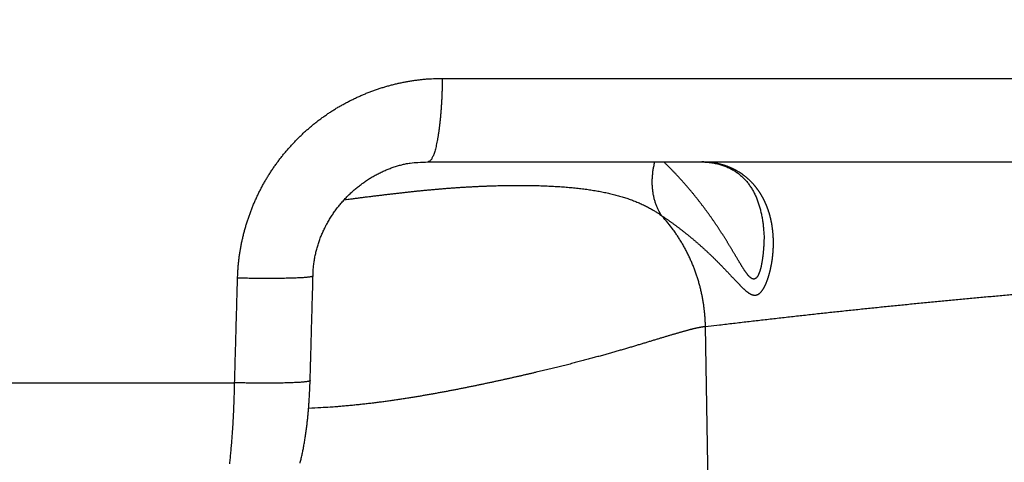
# Model space of a CAD drawing. Units: millimetres. Extents: x 2258 to 2852, y -501 to -81.
# Drawn here: x 2507 to 2513, y -382 to -379 of the extents above; entities that cross this region are included whole.
import ezdxf

# ---------------------------------------------------------------- set-up
doc = ezdxf.new("R2010")
doc.units = ezdxf.units.MM
doc.header["$LTSCALE"] = 46.255
doc.header["$PDMODE"] = 3
doc.header["$PDSIZE"] = 0.3125
doc.layers.get('0').update_dxf_attribs({"linetype": 'CONTINUOUS'})
doc.layers.get('Defpoints').update_dxf_attribs({"linetype": 'CONTINUOUS'})
doc.layers.add('3', color=7, linetype='CONTINUOUS')
doc.styles.get("Standard").update_dxf_attribs({"font": 'txt', "width": 0.8})
doc.dimstyles.new('DSTYLE2', dxfattribs={"dimtxt": 5, "dimasz": 6, "dimexe": 1, "dimexo": 1, "dimgap": 1, "dimtad": 1, "dimdec": 3, "dimrnd": 0.1, "dimzin": 11, "dimdsep": 46, "dimtxsty": 'Standard', "dimcen": 0.09, "dimadec": 0, "dimazin": 0, "dimtp": 1, "dimtm": 1, "dimtfac": 1, "dimtdec": 3, "dimtofl": 0, "dimtmove": 2, "dimatfit": 3, "dimfxl": 1, "dimtolj": 1, "dimtzin": 0, "dimarcsym": 0})

# ---------------------------------------------------------------- blocks, each defined once
blk = doc.blocks.new('_AH13')
at = {"color": 0, "linetype": 'Continuous'}
blk.add_solid([(0, 0), (1, -0.166667), (1, 0.166667), (0, 0)], dxfattribs=at)
blk = doc.blocks.new('*D3')
at = {"layer": '3', "color": 0, "linetype": 'Continuous', "lineweight": -2, "transparency": 16777216}
for p, q in [((2500.7552, -330.6911), (2605.0808, -330.6911)), ((2604.0808, -336.6911), (2604.0808, -379.6911)), ((2555.4525, -385.6911), (2605.0808, -385.6911))]:
    blk.add_line(p, q, dxfattribs=at)
at = {"layer": 'Defpoints', "color": 0, "linetype": 'Continuous', "transparency": 16777216}
for p in [(2499.7552, -330.6911), (2554.4525, -385.6911), (2604.0808, -385.6911)]:
    blk.add_point(p, dxfattribs=at)
at = {"layer": '3', "color": 0, "linetype": 'Continuous', "lineweight": -2, "transparency": 16777216, "xscale": 6, "yscale": 6, "zscale": 6}
for p, rotation in [((2604.0808, -330.6911), 90), ((2604.0808, -385.6911), 270)]:
    blk.add_blockref('_AH13', p, dxfattribs=dict(at, rotation=rotation))
at = {"layer": '3', "color": 0, "linetype": 'Continuous', "transparency": 16777216, "insert": (2596.5796, -358.1911), "char_height": 5, "attachment_point": 5, "rotation": 90}
blk.add_mtext('\\A1;55', dxfattribs=at)

msp = doc.modelspace()

# ---------------------------------------------------------------- linework, layer by layer
at = {"layer": '3', "color": 5, "linetype": 'Continuous'}
for p, q in [((2509.6852, -379.7172), (2513.8556, -379.7172)), ((2509.6036, -380.191), (2513.7397, -380.191)), ((2511.2462, -385.1998), (2511.1765, -381.1244))]:
    msp.add_line(p, q, dxfattribs=at)
for points in [[(2505.418, -382.223, 0), (2506.0793, -382.223, 0), (2507.0959, -382.223, 0), (2508.426, -382.223, -1)], [(2505.4779, -381.4433, 0), (2506.1442, -381.4433, 0), (2507.1686, -381.4433, 0), (2508.5089, -381.4433, 0)], [(2503.7695, -381.4433, 0), (2504.3825, -381.4433, 0), (2504.9579, -381.4433)], [(2546.3903, -382.223, 0), (2546.8024, -382.223, 0), (2547.4239, -382.223, 0), (2548.2299, -382.223)], [(2514.9756, -381.4433), (2515.547, -381.4433, 0), (2516.1169, -381.4433, 0), (2516.6852, -381.4433, 0), (2517.252, -381.4433, 0), (2517.8171, -381.4433, 0), (2518.3806, -381.4433, 0), (2518.9423, -381.4433, 0), (2519.5022, -381.4433)], [(2545.246, -381.4433, 0), (2545.6376, -381.4433, 0), (2546.0331, -381.4433, 0), (2546.402, -381.4433, 1)], [(2546.7333, -381.4433, 0), (2547.1486, -381.4433, 0), (2547.775, -381.4433, 0), (2548.5873, -381.4433, 0)], [(2451.6336, -382.223, 0), (2451.9912, -382.223, 0), (2452.3534, -382.223, 0), (2452.7202, -382.223, 0), (2453.0917, -382.223, 0), (2453.4675, -382.223, 0), (2453.8479, -382.223)], [(2451.2788, -381.4433, 0), (2451.6392, -381.4433, 0), (2452.0042, -381.4433, 0), (2452.3738, -381.4433, 0), (2452.7481, -381.4433, 0), (2453.1269, -381.4433, 0), (2453.5102, -381.4433, 0), (2453.8979, -381.4433, 0), (2454.2901, -381.4433, 0), (2454.6867, -381.4433, 0), (2455.0877, -381.4433)], [(2508.5254, -380.8499), (2508.5263, -380.8275, -0.004854), (2508.5276, -380.8051, -0.004864), (2508.5293, -380.7828, -0.004854), (2508.5314, -380.7605, -0.004828), (2508.534, -380.7383, -0.00481), (2508.537, -380.7161, -0.004796), (2508.5405, -380.694, -0.004785), (2508.5443, -380.6719, -0.004773), (2508.5486, -380.6499, -0.004765), (2508.5533, -380.628, -0.004757), (2508.5585, -380.6061, -0.004753), (2508.564, -380.5844, -0.004749), (2508.57, -380.5628, -0.004748), (2508.5763, -380.5413, -0.004749), (2508.5831, -380.5199, -0.004752), (2508.5903, -380.4987, -0.004757), (2508.5979, -380.4776, -0.004763), (2508.6059, -380.4566, -0.004773), (2508.6143, -380.4358, -0.004782), (2508.6231, -380.4152, -0.004794), (2508.6323, -380.3947, -0.004809), (2508.6419, -380.3744, -0.004831), (2508.6519, -380.3543, -0.004837), (2508.6623, -380.3344, -0.004828), (2508.673, -380.3147, -0.004814), (2508.6842, -380.2952, -0.004793), (2508.6957, -380.276, -0.004779), (2508.7076, -380.2569, -0.004768), (2508.7198, -380.2381, -0.004759), (2508.7324, -380.2195, -0.00475), (2508.7454, -380.2012, -0.004745), (2508.7587, -380.1831, -0.004741), (2508.7724, -380.1653, -0.004739), (2508.7863, -380.1477, -0.004739), (2508.8007, -380.1304, -0.004741), (2508.8153, -380.1134, -0.004746), (2508.8303, -380.0966, -0.004752), (2508.8456, -380.0802, -0.004762), (2508.8612, -380.064, -0.00477), (2508.877, -380.0482, -0.004778), (2508.8932, -380.0327, -0.004798), (2508.9097, -380.0174, -0.004836), (2508.9265, -380.0025, -0.004879), (2508.9436, -379.988, -0.004937), (2508.961, -379.9738, -0.004943), (2508.9786, -379.9599, -0.004895), (2508.9965, -379.9464, -0.004865), (2509.0146, -379.9333, -0.004845), (2509.0331, -379.9205, -0.004826), (2509.0517, -379.908, -0.004803), (2509.0706, -379.8959, -0.004785), (2509.0897, -379.8842, -0.004768), (2509.109, -379.8729, -0.004754), (2509.1286, -379.8619, -0.00474), (2509.1483, -379.8513, -0.004729), (2509.1683, -379.8411, -0.004719), (2509.1884, -379.8313, -0.004712), (2509.2087, -379.8218, -0.004706), (2509.2292, -379.8127, -0.004702), (2509.2498, -379.8041, -0.004701), (2509.2707, -379.7958, -0.004701), (2509.2916, -379.7879, -0.0047), (2509.3127, -379.7804, -0.004708), (2509.3339, -379.7733, -0.004722), (2509.3553, -379.7666, -0.004718), (2509.3767, -379.7604, -0.004699), (2509.3983, -379.7545, -0.004752), (2509.42, -379.7491, -0.004865), (2509.4418, -379.744, -0.00474), (2509.4636, -379.7394, -0.004437), (2509.4854, -379.7353, -0.004922), (2509.5076, -379.7315, -0.005911), (2509.5304, -379.7282, -0.004493), (2509.5518, -379.7253, -0.001505), (2509.5712, -379.7229, -0.006408), (2509.5962, -379.7208, -0.011163), (2509.6347, -379.7189, -0.005471), (2509.6852, -379.7172, -0.002891)], [(2509.6852, -379.7172), (2509.6849, -379.7403, -0.002037), (2509.6845, -379.7637, -0.001959), (2509.6838, -379.7873, -0.001958), (2509.683, -379.811, -0.002072), (2509.6819, -379.8348, -0.002161), (2509.6806, -379.8586, -0.002248), (2509.6791, -379.8822, -0.002347), (2509.6774, -379.9056, -0.002478), (2509.6755, -379.9286, -0.002621), (2509.6734, -379.9512, -0.002792), (2509.6711, -379.9732, -0.002987), (2509.6686, -379.9946, -0.003218), (2509.6658, -380.0152, -0.003496), (2509.6629, -380.0349, -0.003822), (2509.6599, -380.0537, -0.004212), (2509.6566, -380.0715, -0.004649), (2509.6533, -380.0882, -0.005267), (2509.6498, -380.1037, -0.006059), (2509.6461, -380.118, -0.006841), (2509.6424, -380.1311, -0.007454), (2509.6387, -380.1428, -0.009507), (2509.6348, -380.1533, -0.013461), (2509.6307, -380.1625, -0.013468), (2509.6269, -380.1703, -0.006739), (2509.6235, -380.1767, -0.023958), (2509.619, -380.1821, -0.066302), (2509.6123, -380.1869, -0.05472), (2509.6036, -380.1911, -0.036821)], [(2508.9531, -380.8375), (2508.9539, -380.8116, -0.010669), (2508.9557, -380.7858, -0.010888), (2508.9587, -380.7602, -0.010853), (2508.9628, -380.7348, -0.010581), (2508.968, -380.7097, -0.0104), (2508.9742, -380.6848, -0.010239), (2508.9813, -380.6603, -0.010091), (2508.9895, -380.636, -0.009916), (2508.9986, -380.6122, -0.009773), (2509.0086, -380.5887, -0.009622), (2509.0195, -380.5656, -0.009498), (2509.0313, -380.5429, -0.009369), (2509.044, -380.5207, -0.009268), (2509.0574, -380.499, -0.009169), (2509.0716, -380.4778, -0.009095), (2509.0866, -380.4571, -0.009026), (2509.1023, -380.437, -0.008982), (2509.1187, -380.4175, -0.008946), (2509.1358, -380.3986, -0.008933), (2509.1536, -380.3803, -0.008935), (2509.172, -380.3627, -0.008951), (2509.1909, -380.3458, -0.008981), (2509.2105, -380.3297, -0.009039), (2509.2306, -380.3142, -0.009126), (2509.2512, -380.2996, -0.009185), (2509.2723, -380.2857, -0.009229), (2509.2938, -380.2727, -0.009426), (2509.3158, -380.2606, -0.009771), (2509.3382, -380.2493, -0.009619), (2509.3609, -380.2389, -0.009089), (2509.3839, -380.2295, -0.010255), (2509.4075, -380.221, -0.012597), (2509.4321, -380.2136, -0.009608), (2509.4553, -380.2071, -0.00299), (2509.4764, -380.2017, -0.014126), (2509.504, -380.1973, -0.025327), (2509.547, -380.1938, -0.012396), (2509.6036, -380.1911, -0.006473)], [(2510.9293, -380.4962), (2510.9243, -380.4887, -0.008617), (2510.9194, -380.4809, -0.008398), (2510.9148, -380.4728, -0.008256), (2510.9105, -380.4645, -0.008243), (2510.9063, -380.456, -0.008168), (2510.9024, -380.4473, -0.008074), (2510.8987, -380.4383, -0.007962), (2510.8953, -380.4291, -0.00787), (2510.8921, -380.4197, -0.007754), (2510.8892, -380.4101, -0.007647), (2510.8865, -380.4003, -0.007519), (2510.8842, -380.3903, -0.0074), (2510.882, -380.3802, -0.007275), (2510.8802, -380.3698, -0.007166), (2510.8787, -380.3594, -0.007018), (2510.8774, -380.3487, -0.006854), (2510.8764, -380.338, -0.00678), (2510.8757, -380.3271, -0.006782), (2510.8753, -380.3161, -0.00647), (2510.8751, -380.305, -0.00595), (2510.8753, -380.2939, -0.006416), (2510.8757, -380.2825, -0.007442), (2510.8765, -380.2708, -0.005582), (2510.8774, -380.2598, -0.002016), (2510.8784, -380.2498, -0.007588), (2510.8802, -380.2369, -0.012584), (2510.8838, -380.2171, -0.006052), (2510.889, -380.191, -0.003192)], [(2510.9293, -380.4962), (2510.9356, -380.5004, -0.000937), (2510.9419, -380.5047, -0.000946), (2510.9481, -380.5089, -0.000948), (2510.9543, -380.5132, -0.000942), (2510.9605, -380.5175, -0.000939), (2510.9666, -380.5218, -0.000937), (2510.9728, -380.5261, -0.000936), (2510.9788, -380.5304, -0.000932), (2510.9849, -380.5347, -0.00093), (2510.9909, -380.539, -0.000927), (2510.9969, -380.5434, -0.000925), (2511.0028, -380.5477, -0.000922), (2511.0087, -380.5521, -0.00092), (2511.0146, -380.5565, -0.000917), (2511.0204, -380.5608, -0.000915), (2511.0263, -380.5652, -0.000911), (2511.032, -380.5696, -0.000909), (2511.0378, -380.574, -0.000906), (2511.0435, -380.5784, -0.000904), (2511.0492, -380.5829, -0.0009), (2511.0548, -380.5873, -0.000898), (2511.0605, -380.5917, -0.000894), (2511.0661, -380.5962, -0.000892), (2511.0716, -380.6006, -0.000889), (2511.0771, -380.6051, -0.000886), (2511.0826, -380.6096, -0.000883), (2511.0881, -380.614, -0.00088), (2511.0935, -380.6185, -0.000877), (2511.0989, -380.623, -0.000873), (2511.1043, -380.6275, -0.000866), (2511.1096, -380.632, -0.000862), (2511.1149, -380.6365, -0.000856), (2511.1202, -380.641, -0.000851), (2511.1255, -380.6455, -0.000845), (2511.1307, -380.65, -0.00084), (2511.1359, -380.6546, -0.000834), (2511.141, -380.6591, -0.000829), (2511.1461, -380.6636, -0.000823), (2511.1512, -380.6681, -0.000819), (2511.1563, -380.6727, -0.000812), (2511.1613, -380.6772, -0.000808), (2511.1663, -380.6818, -0.000801), (2511.1713, -380.6863, -0.000797), (2511.1762, -380.6908, -0.000791), (2511.1811, -380.6954, -0.000787), (2511.186, -380.6999, -0.000782), (2511.1909, -380.7045, -0.000775), (2511.1957, -380.709, -0.00076), (2511.2005, -380.7136, -0.000749), (2511.2052, -380.7181, -0.000737), (2511.21, -380.7226, -0.000726), (2511.2147, -380.7272, -0.000713), (2511.2193, -380.7317, -0.000702), (2511.224, -380.7362, -0.000689), (2511.2286, -380.7408, -0.000678), (2511.2332, -380.7453, -0.000664), (2511.2377, -380.7498, -0.000653), (2511.2422, -380.7543, -0.00064), (2511.2467, -380.7588, -0.000629), (2511.2512, -380.7633, -0.000613), (2511.2556, -380.7678, -0.000605), (2511.26, -380.7723, -0.000599), (2511.2644, -380.7768, -0.000606), (2511.2688, -380.7812, -0.000625), (2511.2731, -380.7857, -0.000608), (2511.2774, -380.7902, -0.000548), (2511.2816, -380.7946, -0.000502), (2511.2859, -380.799, -0.000457), (2511.2901, -380.8034, -0.000416), (2511.2943, -380.8078, -0.000366), (2511.2984, -380.8122, -0.000323), (2511.3025, -380.8166, -0.000273), (2511.3066, -380.8209, -0.000229), (2511.3107, -380.8253, -0.000177), (2511.3147, -380.8296, -0.000131), (2511.3188, -380.8338, -0.000078), (2511.3227, -380.8381, -0.000031), (2511.3267, -380.8423, 0.000024), (2511.3306, -380.8465, 0.000074), (2511.3346, -380.8506, 0.000132), (2511.3384, -380.8548, 0.000183), (2511.3423, -380.8589, 0.000242), (2511.3461, -380.8629, 0.000299), (2511.3499, -380.8669, 0.000365), (2511.3537, -380.8709, 0.000418), (2511.3575, -380.8749, 0.000469), (2511.3612, -380.8787, 0.000538), (2511.3649, -380.8826, 0.000643), (2511.3686, -380.8864, 0.000808), (2511.3722, -380.8902, 0.001075), (2511.3759, -380.8939, 0.001314), (2511.3795, -380.8975, 0.001575), (2511.3831, -380.901, 0.00183), (2511.3867, -380.9045, 0.00213), (2511.3902, -380.9079, 0.002422), (2511.3937, -380.9112, 0.002759), (2511.3972, -380.9144, 0.003096), (2511.4007, -380.9175, 0.003489), (2511.4041, -380.9205, 0.00388), (2511.4076, -380.9233, 0.004322), (2511.411, -380.9261, 0.004806), (2511.4143, -380.9287, 0.005397), (2511.4177, -380.9312, 0.005889), (2511.421, -380.9335, 0.006293), (2511.4243, -380.9357, 0.007447), (2511.4276, -380.9377, 0.009706), (2511.4309, -380.9395, 0.011261), (2511.4341, -380.9411, 0.012086), (2511.4373, -380.9425, 0.012925), (2511.4405, -380.9437, 0.01369), (2511.4437, -380.9447, 0.014514), (2511.4468, -380.9454, 0.015312), (2511.4498, -380.946, 0.016104), (2511.4529, -380.9463, 0.016801), (2511.4559, -380.9464, 0.017435), (2511.4589, -380.9463, 0.017936), (2511.4618, -380.946, 0.018296), (2511.4647, -380.9455, 0.018482), (2511.4675, -380.9448, 0.018506), (2511.4703, -380.9438, 0.018386), (2511.4731, -380.9427, 0.017999), (2511.4758, -380.9413, 0.017416), (2511.4784, -380.9397, 0.016954), (2511.481, -380.9379, 0.016686), (2511.4836, -380.9359, 0.015283), (2511.4861, -380.9336, 0.013026), (2511.4885, -380.9312, 0.01131), (2511.4909, -380.9287, 0.009823), (2511.4933, -380.9259, 0.008919), (2511.4956, -380.9231, 0.008399), (2511.4979, -380.9201, 0.007837), (2511.5001, -380.917, 0.007223), (2511.5022, -380.9137, 0.006701), (2511.5043, -380.9104, 0.00622), (2511.5064, -380.9069, 0.005793), (2511.5084, -380.9034, 0.005379), (2511.5104, -380.8997, 0.005018), (2511.5123, -380.8959, 0.00467), (2511.5142, -380.8921, 0.004367), (2511.5161, -380.8882, 0.004071), (2511.5179, -380.8842, 0.003815), (2511.5196, -380.8801, 0.003562), (2511.5213, -380.876, 0.003344), (2511.523, -380.8718, 0.003126), (2511.5247, -380.8676, 0.002939), (2511.5263, -380.8633, 0.002747), (2511.5278, -380.859, 0.002588), (2511.5294, -380.8547, 0.002427), (2511.5308, -380.8503, 0.002373), (2511.5323, -380.8459, 0.002406), (2511.5337, -380.8415, 0.002385), (2511.5351, -380.837, 0.002318), (2511.5364, -380.8326, 0.002267), (2511.5377, -380.8281, 0.002223), (2511.539, -380.8235, 0.002182), (2511.5402, -380.819, 0.002138), (2511.5414, -380.8144, 0.002099), (2511.5426, -380.8098, 0.00206), (2511.5437, -380.8052, 0.002025), (2511.5448, -380.8006, 0.001988), (2511.5458, -380.7959, 0.001957), (2511.5468, -380.7913, 0.001923), (2511.5478, -380.7866, 0.001895), (2511.5488, -380.7819, 0.001866), (2511.5497, -380.7772, 0.001839), (2511.5506, -380.7725, 0.00181), (2511.5514, -380.7678, 0.00179), (2511.5522, -380.7631, 0.001775), (2511.553, -380.7584, 0.001771), (2511.5537, -380.7536, 0.001776), (2511.5545, -380.7489, 0.001774), (2511.5551, -380.7442, 0.001764), (2511.5558, -380.7394, 0.001758), (2511.5564, -380.7347, 0.001753), (2511.557, -380.73, 0.001749), (2511.5575, -380.7252, 0.001744), (2511.558, -380.7205, 0.001741), (2511.5585, -380.7157, 0.001737), (2511.5589, -380.711, 0.001735), (2511.5593, -380.7062, 0.001732), (2511.5597, -380.7015, 0.001731), (2511.5601, -380.6967, 0.001731), (2511.5604, -380.692, 0.001733), (2511.5606, -380.6872, 0.001737), (2511.5609, -380.6825, 0.001741), (2511.5611, -380.6778, 0.001744), (2511.5613, -380.673, 0.001748), (2511.5614, -380.6683, 0.001753), (2511.5615, -380.6636, 0.001758), (2511.5616, -380.6589, 0.001762), (2511.5616, -380.6542, 0.001768), (2511.5616, -380.6494, 0.001773), (2511.5616, -380.6447, 0.001779), (2511.5616, -380.64, 0.001785), (2511.5615, -380.6354, 0.001791), (2511.5613, -380.6307, 0.001798), (2511.5612, -380.626, 0.001804), (2511.561, -380.6213, 0.001811), (2511.5607, -380.6167, 0.001819), (2511.5605, -380.612, 0.001826), (2511.5602, -380.6074, 0.001835), (2511.5599, -380.6028, 0.001845), (2511.5595, -380.5981, 0.001855), (2511.5591, -380.5935, 0.001865), (2511.5587, -380.5889, 0.001875), (2511.5582, -380.5843, 0.001885), (2511.5577, -380.5797, 0.001895), (2511.5572, -380.5752, 0.001906), (2511.5566, -380.5706, 0.001917), (2511.556, -380.5661, 0.001928), (2511.5554, -380.5615, 0.001939), (2511.5547, -380.557, 0.00195), (2511.554, -380.5525, 0.001961), (2511.5532, -380.548, 0.001973), (2511.5525, -380.5435, 0.001985), (2511.5517, -380.539, 0.001997), (2511.5508, -380.5345, 0.002009), (2511.5499, -380.5301, 0.002021), (2511.549, -380.5256, 0.002033), (2511.5481, -380.5212, 0.002047), (2511.5471, -380.5168, 0.00206), (2511.5461, -380.5124, 0.002074), (2511.545, -380.508, 0.002087), (2511.5439, -380.5037, 0.002101), (2511.5428, -380.4993, 0.002115), (2511.5416, -380.495, 0.002129), (2511.5404, -380.4907, 0.002143), (2511.5392, -380.4864, 0.002157), (2511.5379, -380.4821, 0.002171), (2511.5366, -380.4778, 0.002185), (2511.5353, -380.4736, 0.002199), (2511.5339, -380.4693, 0.002215), (2511.5325, -380.4651, 0.00223), (2511.5311, -380.4609, 0.002246), (2511.5296, -380.4567, 0.002261), (2511.528, -380.4526, 0.002277), (2511.5265, -380.4484, 0.002292), (2511.5249, -380.4443, 0.002308), (2511.5233, -380.4402, 0.002323), (2511.5216, -380.4361, 0.002339), (2511.5199, -380.432, 0.002354), (2511.5181, -380.428, 0.002371), (2511.5164, -380.424, 0.002386), (2511.5146, -380.42, 0.002402), (2511.5127, -380.416, 0.002417), (2511.5108, -380.412, 0.002434), (2511.5089, -380.4081, 0.002448), (2511.5069, -380.4042, 0.002464), (2511.5049, -380.4003, 0.002479), (2511.5029, -380.3964, 0.002494), (2511.5008, -380.3925, 0.00251), (2511.4987, -380.3887, 0.002528), (2511.4965, -380.3849, 0.002544), (2511.4943, -380.3811, 0.002562), (2511.4921, -380.3774, 0.002578), (2511.4898, -380.3736, 0.002596), (2511.4875, -380.3699, 0.002612), (2511.4852, -380.3662, 0.00263), (2511.4828, -380.3626, 0.002645), (2511.4804, -380.3589, 0.002663), (2511.4779, -380.3553, 0.002678), (2511.4754, -380.3518, 0.002695), (2511.4729, -380.3482, 0.00271), (2511.4703, -380.3447, 0.002727), (2511.4677, -380.3412, 0.002742), (2511.465, -380.3377, 0.002758), (2511.4623, -380.3343, 0.002772), (2511.4596, -380.3309, 0.002788), (2511.4568, -380.3275, 0.002802), (2511.454, -380.3241, 0.002817), (2511.4511, -380.3208, 0.00283), (2511.4482, -380.3175, 0.002845), (2511.4453, -380.3142, 0.002857), (2511.4423, -380.311, 0.002871), (2511.4393, -380.3078, 0.002882), (2511.4363, -380.3046, 0.002895), (2511.4332, -380.3015, 0.002906), (2511.43, -380.2984, 0.00292), (2511.4268, -380.2953, 0.002933), (2511.4236, -380.2923, 0.00295), (2511.4204, -380.2893, 0.002963), (2511.4171, -380.2863, 0.002976), (2511.4137, -380.2834, 0.002987), (2511.4104, -380.2805, 0.003), (2511.4069, -380.2776, 0.00301), (2511.4035, -380.2748, 0.003023), (2511.4, -380.272, 0.003032), (2511.3964, -380.2693, 0.003044), (2511.3928, -380.2666, 0.003053), (2511.3892, -380.2639, 0.003064), (2511.3855, -380.2612, 0.003071), (2511.3818, -380.2586, 0.003081), (2511.3781, -380.2561, 0.003088), (2511.3743, -380.2536, 0.003097), (2511.3704, -380.2511, 0.003102), (2511.3666, -380.2487, 0.00311), (2511.3626, -380.2463, 0.003115), (2511.3587, -380.2439, 0.003124), (2511.3547, -380.2416, 0.00313), (2511.3506, -380.2393, 0.003143), (2511.3465, -380.2371, 0.003146), (2511.3424, -380.2349, 0.00315), (2511.3382, -380.2328, 0.003151), (2511.334, -380.2307, 0.003156), (2511.3298, -380.2287, 0.003157), (2511.3255, -380.2267, 0.003161), (2511.3211, -380.2247, 0.003162), (2511.3167, -380.2228, 0.003166), (2511.3123, -380.221, 0.003165), (2511.3078, -380.2192, 0.003169), (2511.3033, -380.2174, 0.003168), (2511.2988, -380.2157, 0.003171), (2511.2942, -380.2141, 0.00317), (2511.2896, -380.2125, 0.003172), (2511.2849, -380.2109, 0.00317), (2511.2802, -380.2094, 0.003172), (2511.2754, -380.208, 0.003168), (2511.2706, -380.2066, 0.003169), (2511.2658, -380.2053, 0.003166), (2511.2609, -380.204, 0.003166), (2511.256, -380.2028, 0.003161), (2511.251, -380.2016, 0.003159), (2511.246, -380.2005, 0.003155), (2511.241, -380.1994, 0.00316), (2511.2359, -380.1984, 0.003145), (2511.2308, -380.1975, 0.003123), (2511.2257, -380.1966, 0.003144), (2511.2205, -380.1958, 0.003208), (2511.2152, -380.1951, 0.003103), (2511.21, -380.1944, 0.002886), (2511.2047, -380.1938, 0.00319), (2511.1993, -380.1932, 0.003814), (2511.1938, -380.1927, 0.002858), (2511.1885, -380.1923, 0.000926), (2511.1838, -380.1919, 0.004067), (2511.1776, -380.1916, 0.006957), (2511.1679, -380.1913, 0.003337), (2511.1552, -380.1911, 0.001744)], [(2511.5085, -380.6108), (2511.5085, -380.6171, -0.001356), (2511.5084, -380.6234, -0.001362), (2511.5082, -380.6296, -0.001371), (2511.508, -380.6358, -0.001386), (2511.5078, -380.642, -0.001401), (2511.5076, -380.6482, -0.001416), (2511.5073, -380.6543, -0.001432), (2511.507, -380.6605, -0.001449), (2511.5067, -380.6666, -0.001468), (2511.5063, -380.6726, -0.001488), (2511.5059, -380.6787, -0.001509), (2511.5054, -380.6847, -0.001531), (2511.5049, -380.6907, -0.001555), (2511.5044, -380.6966, -0.001581), (2511.5039, -380.7025, -0.001607), (2511.5033, -380.7084, -0.001633), (2511.5027, -380.7142, -0.001651), (2511.502, -380.72, -0.001656), (2511.5013, -380.7258, -0.001694), (2511.5006, -380.7315, -0.001777), (2511.4998, -380.7372, -0.001857), (2511.499, -380.7428, -0.001944), (2511.4982, -380.7484, -0.002036), (2511.4973, -380.7539, -0.002144), (2511.4964, -380.7593, -0.002257), (2511.4954, -380.7647, -0.002386), (2511.4944, -380.77, -0.002523), (2511.4934, -380.7752, -0.002681), (2511.4923, -380.7802, -0.002849), (2511.4912, -380.7852, -0.003042), (2511.49, -380.7901, -0.003249), (2511.4889, -380.7949, -0.003487), (2511.4876, -380.7995, -0.003747), (2511.4863, -380.804, -0.004043), (2511.485, -380.8084, -0.004371), (2511.4837, -380.8126, -0.004746), (2511.4823, -380.8167, -0.005164), (2511.4808, -380.8206, -0.005641), (2511.4793, -380.8244, -0.006186), (2511.4778, -380.828, -0.00682), (2511.4762, -380.8314, -0.007514), (2511.4746, -380.8347, -0.008268), (2511.4729, -380.8377, -0.009785), (2511.4712, -380.8406, -0.012604), (2511.4694, -380.8432, -0.015002), (2511.4676, -380.8455, -0.016507), (2511.4658, -380.8476, -0.018395), (2511.4638, -380.8494, -0.020515), (2511.4619, -380.8509, -0.022772), (2511.4599, -380.8522, -0.024815), (2511.4579, -380.8533, -0.026747), (2511.4558, -380.854, -0.028188), (2511.4537, -380.8546, -0.02907), (2511.4515, -380.8549, -0.029172), (2511.4493, -380.8549, -0.028518), (2511.4471, -380.8547, -0.027234), (2511.4448, -380.8542, -0.025409), (2511.4425, -380.8535, -0.023372), (2511.4401, -380.8525, -0.021169), (2511.4377, -380.8513, -0.019098), (2511.4353, -380.8498, -0.017043), (2511.4328, -380.8481, -0.015215), (2511.4303, -380.8461, -0.013617), (2511.4278, -380.8439, -0.01235), (2511.4253, -380.8414, -0.010858), (2511.4227, -380.8387, -0.009321), (2511.4201, -380.8358, -0.007645), (2511.4174, -380.8327, -0.005772), (2511.4147, -380.8294, -0.004824), (2511.412, -380.8259, -0.004482), (2511.4093, -380.8223, -0.004056), (2511.4066, -380.8185, -0.003555), (2511.4038, -380.8146, -0.003155), (2511.401, -380.8105, -0.002806), (2511.3981, -380.8063, -0.0025), (2511.3953, -380.802, -0.002202), (2511.3924, -380.7975, -0.001947), (2511.3895, -380.793, -0.0017), (2511.3865, -380.7883, -0.001487), (2511.3835, -380.7835, -0.001275), (2511.3805, -380.7786, -0.001092), (2511.3775, -380.7737, -0.000904), (2511.3745, -380.7686, -0.000746), (2511.3714, -380.7635, -0.000582), (2511.3683, -380.7584, -0.000434), (2511.3652, -380.7531, -0.000265), (2511.362, -380.7478, -0.000157), (2511.3588, -380.7425, -0.000081), (2511.3556, -380.7371, -0.000038), (2511.3524, -380.7316, -0.000016), (2511.3491, -380.7262, 0.000011), (2511.3458, -380.7206, 0.000052), (2511.3425, -380.715, 0.000086), (2511.3391, -380.7094, 0.00012), (2511.3358, -380.7038, 0.00015), (2511.3324, -380.6981, 0.000184), (2511.3289, -380.6924, 0.000213), (2511.3255, -380.6866, 0.000246), (2511.322, -380.6808, 0.000275), (2511.3185, -380.675, 0.000307), (2511.3149, -380.6691, 0.000334), (2511.3114, -380.6632, 0.000366), (2511.3078, -380.6573, 0.000393), (2511.3041, -380.6514, 0.000424), (2511.3005, -380.6454, 0.00045), (2511.2968, -380.6394, 0.000481), (2511.2931, -380.6334, 0.000507), (2511.2893, -380.6274, 0.000537), (2511.2856, -380.6214, 0.000564), (2511.2818, -380.6153, 0.000594), (2511.2779, -380.6093, 0.00062), (2511.2741, -380.6032, 0.000648), (2511.2702, -380.5971, 0.000677), (2511.2663, -380.591, 0.000715), (2511.2623, -380.5849, 0.00072), (2511.2584, -380.5788, 0.000695), (2511.2544, -380.5727, 0.000687), (2511.2503, -380.5666, 0.000695), (2511.2463, -380.5604, 0.000701), (2511.2422, -380.5543, 0.00071), (2511.238, -380.5482, 0.000717), (2511.2339, -380.542, 0.000725), (2511.2297, -380.5359, 0.000732), (2511.2255, -380.5297, 0.000741), (2511.2212, -380.5235, 0.000748), (2511.217, -380.5174, 0.000756), (2511.2127, -380.5112, 0.000763), (2511.2083, -380.505, 0.000772), (2511.204, -380.4989, 0.000779), (2511.1996, -380.4927, 0.000788), (2511.1952, -380.4865, 0.000796), (2511.1907, -380.4803, 0.000804), (2511.1862, -380.4742, 0.000812), (2511.1817, -380.468, 0.000822), (2511.1772, -380.4618, 0.000828), (2511.1726, -380.4556, 0.000832), (2511.168, -380.4495, 0.000835), (2511.1634, -380.4433, 0.000839), (2511.1587, -380.4372, 0.000842), (2511.154, -380.431, 0.000847), (2511.1493, -380.4248, 0.000851), (2511.1445, -380.4187, 0.000855), (2511.1397, -380.4125, 0.000859), (2511.1349, -380.4064, 0.000864), (2511.1301, -380.4003, 0.000867), (2511.1252, -380.3941, 0.000872), (2511.1203, -380.388, 0.000876), (2511.1153, -380.3819, 0.000881), (2511.1104, -380.3758, 0.000885), (2511.1054, -380.3697, 0.00089), (2511.1003, -380.3636, 0.000894), (2511.0953, -380.3575, 0.000899), (2511.0902, -380.3514, 0.000903), (2511.0851, -380.3453, 0.000908), (2511.0799, -380.3392, 0.000912), (2511.0747, -380.3332, 0.000917), (2511.0695, -380.3271, 0.000919), (2511.0642, -380.3211, 0.000923), (2511.059, -380.3151, 0.000925), (2511.0536, -380.309, 0.000929), (2511.0483, -380.303, 0.000932), (2511.0429, -380.297, 0.000935), (2511.0375, -380.291, 0.000939), (2511.0321, -380.2851, 0.000944), (2511.0266, -380.2791, 0.000945), (2511.0211, -380.2731, 0.000942), (2511.0156, -380.2672, 0.000954), (2511.01, -380.2612, 0.000978), (2511.0044, -380.2553, 0.000952), (2510.9988, -380.2494, 0.000891), (2510.9932, -380.2436, 0.000989), (2510.9874, -380.2376, 0.001189), (2510.9815, -380.2316, 0.000899), (2510.9759, -380.2259, 0.000297), (2510.9709, -380.2208, 0.001285), (2510.9643, -380.2142, 0.002227), (2510.9541, -380.2042, 0.001085), (2510.9407, -380.191, 0.000572)], [(2511.1552, -380.1911), (2511.1736, -380.1916, -0.007822), (2511.1903, -380.1927, -0.00997), (2511.2053, -380.1944, -0.011488), (2511.2192, -380.1965, -0.009994), (2511.2324, -380.1991, -0.008786), (2511.2452, -380.202, -0.008418), (2511.2576, -380.2053, -0.008364), (2511.2697, -380.2089, -0.008712), (2511.2814, -380.2129, -0.008988), (2511.2928, -380.2173, -0.009099), (2511.3038, -380.222, -0.009246), (2511.3145, -380.227, -0.009377), (2511.3249, -380.2323, -0.009503), (2511.3349, -380.238, -0.009564), (2511.3446, -380.244, -0.009626), (2511.354, -380.2503, -0.009636), (2511.363, -380.2569, -0.009642), (2511.3717, -380.2639, -0.009592), (2511.3801, -380.2711, -0.009538), (2511.3882, -380.2786, -0.009434), (2511.396, -380.2864, -0.009325), (2511.4036, -380.2944, -0.009172), (2511.4108, -380.3028, -0.009016), (2511.4177, -380.3114, -0.008823), (2511.4243, -380.3203, -0.008631), (2511.4306, -380.3294, -0.008409), (2511.4367, -380.3388, -0.00819), (2511.4425, -380.3484, -0.007948), (2511.448, -380.3583, -0.007714), (2511.4533, -380.3684, -0.007464), (2511.4582, -380.3787, -0.007222), (2511.463, -380.3892, -0.006967), (2511.4674, -380.4, -0.006731), (2511.4717, -380.411, -0.006492), (2511.4756, -380.4222, -0.006245), (2511.4794, -380.4336, -0.005975), (2511.4829, -380.4451, -0.005796), (2511.4861, -380.4569, -0.005667), (2511.4892, -380.4689, -0.005312), (2511.492, -380.481, -0.004801), (2511.4945, -380.4932, -0.005053), (2511.4969, -380.5058, -0.005689), (2511.4991, -380.5188, -0.00422), (2511.501, -380.5312, -0.001593), (2511.5026, -380.5424, -0.005512), (2511.5043, -380.5572, -0.008781), (2511.5063, -380.5803, -0.004147), (2511.5085, -380.6108, -0.002187)], [(2509.1296, -380.4053), (2509.1528, -380.4023, -0.000157), (2509.176, -380.3993, -0.000147), (2509.1992, -380.3964, -0.000157), (2509.2223, -380.3934, -0.000192), (2509.2453, -380.3905, -0.000218), (2509.2683, -380.3877, -0.000242), (2509.2913, -380.3848, -0.000265), (2509.3142, -380.382, -0.000293), (2509.337, -380.3792, -0.000317), (2509.3598, -380.3765, -0.000345), (2509.3824, -380.3738, -0.000371), (2509.405, -380.3711, -0.000399), (2509.4275, -380.3685, -0.000427), (2509.4499, -380.366, -0.00046), (2509.4722, -380.3635, -0.000485), (2509.4944, -380.361, -0.000507), (2509.5165, -380.3587, -0.000551), (2509.5385, -380.3563, -0.000625), (2509.5603, -380.3541, -0.000701), (2509.5821, -380.3519, -0.000794), (2509.6038, -380.3498, -0.00083), (2509.6254, -380.3478, -0.000819), (2509.647, -380.3459, -0.000821), (2509.6685, -380.344, -0.000834), (2509.6899, -380.3423, -0.000845), (2509.7112, -380.3406, -0.000853), (2509.7325, -380.3389, -0.000862), (2509.7536, -380.3374, -0.000872), (2509.7747, -380.336, -0.000882), (2509.7957, -380.3346, -0.000892), (2509.8166, -380.3333, -0.000903), (2509.8375, -380.3321, -0.000913), (2509.8582, -380.331, -0.000924), (2509.8789, -380.3299, -0.000936), (2509.8995, -380.3289, -0.000947), (2509.92, -380.3281, -0.000959), (2509.9404, -380.3273, -0.000971), (2509.9607, -380.3265, -0.000983), (2509.9809, -380.3259, -0.000996), (2510.001, -380.3254, -0.001009), (2510.021, -380.3249, -0.001022), (2510.041, -380.3245, -0.001037), (2510.0608, -380.3242, -0.00105), (2510.0805, -380.324, -0.001062), (2510.1002, -380.3239, -0.001065), (2510.1197, -380.3239, -0.001058), (2510.1391, -380.3239, -0.001079), (2510.1583, -380.324, -0.001126), (2510.1774, -380.3243, -0.001168), (2510.1964, -380.3246, -0.001209), (2510.2152, -380.325, -0.00125), (2510.2339, -380.3255, -0.001296), (2510.2524, -380.326, -0.001341), (2510.2708, -380.3267, -0.001389), (2510.2891, -380.3275, -0.001437), (2510.3072, -380.3284, -0.001488), (2510.3251, -380.3294, -0.001539), (2510.3429, -380.3304, -0.001594), (2510.3605, -380.3316, -0.001649), (2510.378, -380.3329, -0.001708), (2510.3953, -380.3343, -0.001767), (2510.4124, -380.3359, -0.00183), (2510.4293, -380.3375, -0.001893), (2510.4461, -380.3392, -0.00196), (2510.4627, -380.3411, -0.002028), (2510.4792, -380.3431, -0.0021), (2510.4954, -380.3452, -0.002173), (2510.5115, -380.3474, -0.002251), (2510.5274, -380.3498, -0.002329), (2510.5431, -380.3522, -0.002409), (2510.5587, -380.3548, -0.002498), (2510.574, -380.3576, -0.002598), (2510.5891, -380.3604, -0.002694), (2510.6041, -380.3634, -0.002793), (2510.6189, -380.3666, -0.002884), (2510.6335, -380.3699, -0.002973), (2510.6479, -380.3733, -0.003064), (2510.6621, -380.3768, -0.003158), (2510.6761, -380.3806, -0.003253), (2510.69, -380.3844, -0.003349), (2510.7037, -380.3884, -0.003444), (2510.7172, -380.3926, -0.00354), (2510.7305, -380.3969, -0.00364), (2510.7436, -380.4014, -0.003746), (2510.7566, -380.4061, -0.003833), (2510.7693, -380.4109, -0.003906), (2510.7819, -380.4158, -0.004038), (2510.7943, -380.421, -0.004224), (2510.8066, -380.4263, -0.004194), (2510.8186, -380.4317, -0.003991), (2510.8304, -380.4373, -0.00451), (2510.8422, -380.4432, -0.005521), (2510.854, -380.4494, -0.004252), (2510.865, -380.4553, -0.001417), (2510.8749, -380.4608, -0.006179), (2510.8871, -380.4682, -0.010969), (2510.9055, -380.4802, -0.005446), (2510.9293, -380.4962, -0.002895)], [(2511.1765, -381.1244), (2511.1759, -381.1034, 0.005603), (2511.1749, -381.0823, 0.005453), (2511.1733, -381.061, 0.005418), (2511.1713, -381.0396, 0.005529), (2511.1688, -381.018, 0.005584), (2511.1658, -380.9964, 0.005626), (2511.1623, -380.9746, 0.005656), (2511.1582, -380.9528, 0.005713), (2511.1536, -380.9309, 0.005748), (2511.1485, -380.909, 0.0058), (2511.1428, -380.8871, 0.005831), (2511.1365, -380.8652, 0.005877), (2511.1297, -380.8433, 0.005912), (2511.1224, -380.8214, 0.00597), (2511.1144, -380.7996, 0.005983), (2511.106, -380.7779, 0.005988), (2511.0969, -380.7564, 0.00607), (2511.0873, -380.7349, 0.006238), (2511.0771, -380.7136, 0.00608), (2511.0663, -380.6925, 0.005699), (2511.0552, -380.6718, 0.006331), (2511.0432, -380.6509, 0.007608), (2511.0303, -380.6299, 0.005767), (2511.0178, -380.6103, 0.001937), (2511.0063, -380.5927, 0.00822), (2510.9903, -380.5709, 0.014235), (2510.9643, -380.5383, 0.006948), (2510.9293, -380.4962, 0.003659)], [(2511.5085, -380.6107), (2511.5085, -380.6107, -0.000001), (2511.5085, -380.6107, -0.000001), (2511.5085, -380.6107, -0.000001), (2511.5085, -380.6107, -0.000001), (2511.5085, -380.6108, -0.000001), (2511.5085, -380.6108, -0.000001), (2511.5085, -380.6108, -0.000001), (2511.5085, -380.6108, -0.000001), (2511.5085, -380.6108, -0.000001), (2511.5085, -380.6108, -0.000001), (2511.5085, -380.6108, -0.000001), (2511.5085, -380.6108, -0.000001), (2511.5085, -380.6108, -0.000001), (2511.5085, -380.6108, -0.000001), (2511.5085, -380.6108, -0.000001), (2511.5085, -380.6108, -0.000001), (2511.5085, -380.6108, -0.000001), (2511.5085, -380.6108, -0.000001), (2511.5085, -380.6108, -0.000001), (2511.5085, -380.6108, -0.000001), (2511.5085, -380.6108, -0.000001), (2511.5085, -380.6108, -0.000001), (2511.5085, -380.6108, -0.000001), (2511.5085, -380.6108, -0.000001), (2511.5085, -380.6108, -0.000001), (2511.5085, -380.6108, 0), (2511.5085, -380.6108, -0.000001), (2511.5085, -380.6108, -0.000001), (2511.5085, -380.6108, 0), (2511.5085, -380.6108, 0), (2511.5085, -380.6108, -0.000001), (2511.5085, -380.6108, -0.000001), (2511.5085, -380.6108, 0), (2511.5085, -380.6108, 0), (2511.5085, -380.6108, -0.000001), (2511.5085, -380.6108, -0.000001), (2511.5085, -380.6108, -0.000001), (2511.5085, -380.6108, 0)], [(2508.5089, -381.4433), (2508.5093, -381.4285, 0.000001), (2508.5097, -381.4136, 0.000001), (2508.5101, -381.3988, 0.000001), (2508.5105, -381.384, 0.000001), (2508.511, -381.3691, 0.000001), (2508.5114, -381.3543, 0.000001), (2508.5118, -381.3394, 0.000001), (2508.5122, -381.3246, 0.000001), (2508.5126, -381.3098, 0.000001), (2508.513, -381.2949, 0.000001), (2508.5134, -381.2801, 0.000001), (2508.5139, -381.2653, 0.000001), (2508.5143, -381.2504, 0.000001), (2508.5147, -381.2356, 0.000001), (2508.5151, -381.2208, 0.000001), (2508.5155, -381.2059, 0), (2508.5159, -381.1911, 0), (2508.5163, -381.1763, 0), (2508.5168, -381.1614, 0), (2508.5172, -381.1466, 0), (2508.5176, -381.1317, 0), (2508.518, -381.1169, 0), (2508.5184, -381.1021, 0), (2508.5188, -381.0872, 0), (2508.5192, -381.0724, 0), (2508.5196, -381.0576, 0), (2508.5201, -381.0427, 0), (2508.5205, -381.0279, 0), (2508.5209, -381.013, 0), (2508.5213, -380.9982, 0), (2508.5217, -380.9835, 0), (2508.5221, -380.9685, 0), (2508.5226, -380.9532, 0), (2508.523, -380.9389, 0), (2508.5233, -380.9259), (2508.5238, -380.9092, 0), (2508.5245, -380.8835, 0), (2508.5254, -380.8499, -1)], [(2508.9531, -380.8375), (2508.9525, -380.8386, -0.203606), (2508.9509, -380.8397, -0.08031), (2508.9482, -380.8408, -0.03578), (2508.9444, -380.8418, -0.020493), (2508.9394, -380.8428, -0.012756), (2508.9332, -380.8438, -0.008779), (2508.9258, -380.8447, -0.006327), (2508.9173, -380.8456, -0.004863), (2508.9076, -380.8464, -0.003814), (2508.8968, -380.8472, -0.003112), (2508.8848, -380.8479, -0.002571), (2508.8718, -380.8486, -0.002183), (2508.8577, -380.8492, -0.001872), (2508.8426, -380.8498, -0.001639), (2508.8266, -380.8502, -0.001441), (2508.8097, -380.8507, -0.001282), (2508.792, -380.851, -0.001162), (2508.7735, -380.8513, -0.001072), (2508.7544, -380.8515, -0.000959), (2508.7348, -380.8517, -0.000839), (2508.7149, -380.8517, -0.000846), (2508.6942, -380.8517, -0.000912), (2508.6727, -380.8517, -0.000675), (2508.6523, -380.8516, -0.000282), (2508.6337, -380.8515, -0.000837), (2508.6099, -380.8512, -0.001312), (2508.5733, -380.8507, -0.000641), (2508.5254, -380.8499, -0.000346)], [(2508.9366, -381.431), (2508.937, -381.4161, 0.000001), (2508.9374, -381.4013, 0.000001), (2508.9379, -381.3865, 0.000001), (2508.9383, -381.3716, 0.000001), (2508.9387, -381.3568, 0.000001), (2508.9391, -381.342, 0.000001), (2508.9395, -381.3271, 0.000001), (2508.9399, -381.3123, 0.000001), (2508.9403, -381.2975, 0.000001), (2508.9407, -381.2826, 0.000001), (2508.9412, -381.2678, 0), (2508.9416, -381.2529, 0), (2508.942, -381.2381, 0), (2508.9424, -381.2233, 0), (2508.9428, -381.2084, 0), (2508.9432, -381.1936, 0), (2508.9436, -381.1788, 0), (2508.944, -381.1639, 0), (2508.9444, -381.1491, 0), (2508.9449, -381.1343, 0), (2508.9453, -381.1194, 0), (2508.9457, -381.1046, 0), (2508.9461, -381.0897), (2508.9465, -381.0749), (2508.9469, -381.0601), (2508.9473, -381.0452, 0), (2508.9477, -381.0304, 0), (2508.9481, -381.0156, 0), (2508.9486, -381.0007, 0), (2508.949, -380.9859, 0), (2508.9494, -380.9712, 0), (2508.9498, -380.9562, 0), (2508.9502, -380.9409, 0), (2508.9506, -380.9266), (2508.951, -380.9136, -0.000001), (2508.9514, -380.8969, -0.000001), (2508.9521, -380.8712, -0.000001), (2508.9531, -380.8375, 0)], [(2511.1765, -381.1244), (2511.256, -381.1148, -0.000388), (2511.3354, -381.1054, -0.000389), (2511.4148, -381.096, -0.000388), (2511.4943, -381.0868, -0.000385), (2511.5737, -381.0777, -0.000383), (2511.6532, -381.0687, -0.000381), (2511.7327, -381.0599, -0.00038), (2511.8121, -381.0512, -0.000377), (2511.8916, -381.0425, -0.000376), (2511.9711, -381.0341, -0.000374), (2512.0505, -381.0257, -0.000372), (2512.13, -381.0175, -0.00037), (2512.2095, -381.0093, -0.000368), (2512.289, -381.0013, -0.000366), (2512.3684, -380.9934, -0.000364), (2512.4479, -380.9857, -0.000362), (2512.5274, -380.978, -0.00036), (2512.6069, -380.9705, -0.000358), (2512.6864, -380.963, -0.000356), (2512.7659, -380.9557, -0.000354), (2512.8454, -380.9485, -0.000352), (2512.9249, -380.9414, -0.00035)], [(2511.1765, -381.1244), (2511.1729, -381.1249, 0.002962), (2511.1691, -381.1254, 0.002701), (2511.1651, -381.126, 0.002494), (2511.161, -381.1266, 0.002355), (2511.1567, -381.1273, 0.002213), (2511.1523, -381.1281, 0.00209), (2511.1477, -381.1289, 0.001973), (2511.143, -381.1298, 0.00188), (2511.1381, -381.1308, 0.001787), (2511.1331, -381.1318, 0.001711), (2511.1279, -381.133, 0.001635), (2511.1226, -381.1341, 0.001574), (2511.1171, -381.1354, 0.001511), (2511.1114, -381.1367, 0.001458), (2511.1057, -381.1381, 0.001409), (2511.0997, -381.1395, 0.001376), (2511.0937, -381.141, 0.001312), (2511.0875, -381.1426, 0.001226), (2511.0811, -381.1443, 0.00113), (2511.0746, -381.146, 0.001021), (2511.068, -381.1478, 0.000928), (2511.0612, -381.1496, 0.000841), (2511.0543, -381.1516, 0.000763), (2511.0473, -381.1535, 0.000684), (2511.0401, -381.1556, 0.000616), (2511.0327, -381.1577, 0.000548), (2511.0253, -381.1598, 0.000486), (2511.0177, -381.162, 0.000423), (2511.0099, -381.1643, 0.000374), (2511.0021, -381.1666, 0.000331), (2510.9941, -381.1689, 0.000301), (2510.9859, -381.1713, 0.000278), (2510.9777, -381.1738, 0.000256), (2510.9693, -381.1763, 0.000233), (2510.9607, -381.1788, 0.000212), (2510.9521, -381.1814, 0.000192), (2510.9433, -381.1841, 0.000174), (2510.9344, -381.1868, 0.000154), (2510.9253, -381.1895, 0.000138), (2510.9161, -381.1923, 0.000122), (2510.9068, -381.1951, 0.000105), (2510.8973, -381.198, 0.000083), (2510.8878, -381.2009, 0.000058), (2510.8781, -381.2038, 0.000025), (2510.8682, -381.2068, -0.000003), (2510.8583, -381.2098, -0.000032), (2510.8482, -381.2129, -0.000056), (2510.838, -381.216, -0.000084), (2510.8276, -381.2191, -0.000106), (2510.8171, -381.2223, -0.000132), (2510.8065, -381.2255, -0.000153), (2510.7958, -381.2287, -0.000177), (2510.7849, -381.232, -0.000196), (2510.7739, -381.2353, -0.000217), (2510.7628, -381.2386, -0.000233), (2510.7515, -381.242, -0.000249), (2510.7401, -381.2453, -0.000262), (2510.7286, -381.2488, -0.000278), (2510.7169, -381.2522, -0.00029), (2510.7051, -381.2556, -0.000305), (2510.6932, -381.2591, -0.000316), (2510.6811, -381.2626, -0.000329), (2510.6689, -381.2661, -0.00034), (2510.6565, -381.2697, -0.000353), (2510.644, -381.2732, -0.000362), (2510.6314, -381.2768, -0.000372), (2510.6186, -381.2804, -0.000377), (2510.6057, -381.284, -0.00038), (2510.5926, -381.2877, -0.000382), (2510.5794, -381.2914, -0.000385), (2510.566, -381.295, -0.000387), (2510.5525, -381.2987, -0.00039), (2510.5389, -381.3024, -0.000391), (2510.5251, -381.3062, -0.000394), (2510.5111, -381.3099, -0.000395), (2510.497, -381.3137, -0.000398), (2510.4828, -381.3175, -0.000399), (2510.4684, -381.3212, -0.000401), (2510.4539, -381.325, -0.000402), (2510.4392, -381.3289, -0.000404), (2510.4243, -381.3327, -0.000405), (2510.4093, -381.3366, -0.000407), (2510.3942, -381.3404, -0.000406), (2510.3788, -381.3443, -0.000403), (2510.3634, -381.3482, -0.000399), (2510.3478, -381.3521, -0.000395), (2510.332, -381.356, -0.00039), (2510.316, -381.3599, -0.000387), (2510.3, -381.3638, -0.000383), (2510.2837, -381.3678, -0.000379), (2510.2673, -381.3718, -0.000375), (2510.2507, -381.3757, -0.000372), (2510.234, -381.3797, -0.000368), (2510.2171, -381.3837, -0.000365), (2510.2001, -381.3877, -0.000361), (2510.1828, -381.3917, -0.000358), (2510.1655, -381.3958, -0.000354), (2510.1479, -381.3998, -0.00035), (2510.1302, -381.4039, -0.000349), (2510.1124, -381.4079, -0.000352), (2510.0943, -381.412, -0.000356), (2510.0761, -381.4161, -0.000362), (2510.0578, -381.4202, -0.000366), (2510.0393, -381.4243, -0.000372), (2510.0205, -381.4284, -0.000375), (2510.0017, -381.4326, -0.00038), (2509.9826, -381.4367, -0.000383), (2509.9634, -381.4408, -0.000388), (2509.944, -381.445, -0.000391), (2509.9244, -381.4491, -0.000395), (2509.9047, -381.4533, -0.000408), (2509.8847, -381.4574, -0.000435), (2509.8646, -381.4616, -0.000457), (2509.8443, -381.4657, -0.000482), (2509.8237, -381.4699, -0.000502), (2509.803, -381.4741, -0.000525), (2509.782, -381.4782, -0.000544), (2509.7609, -381.4823, -0.000565), (2509.7395, -381.4865, -0.000581), (2509.7179, -381.4906, -0.000598), (2509.696, -381.4947, -0.00062), (2509.6739, -381.4988, -0.000658), (2509.6516, -381.5029, -0.00069), (2509.629, -381.507, -0.00073), (2509.6061, -381.511, -0.000761), (2509.583, -381.5151, -0.000795), (2509.5595, -381.5191, -0.000822), (2509.5358, -381.523, -0.000855), (2509.5119, -381.5269, -0.000877), (2509.4876, -381.5308, -0.000901), (2509.463, -381.5346, -0.000938), (2509.4381, -381.5384, -0.001004), (2509.4129, -381.5421, -0.001064), (2509.3873, -381.5458, -0.001142), (2509.3614, -381.5494, -0.001193), (2509.3351, -381.5529, -0.001245), (2509.3084, -381.5563, -0.001308), (2509.2814, -381.5596, -0.0014), (2509.2538, -381.5628, -0.001387), (2509.226, -381.5659, -0.001316), (2509.1979, -381.5689, -0.001521), (2509.169, -381.5718, -0.001917), (2509.1389, -381.5745, -0.001417), (2509.1103, -381.577, -0.000348), (2509.0843, -381.5792, -0.002193), (2509.0504, -381.5816, -0.004005), (2508.9976, -381.5847, -0.001938), (2508.928, -381.5884, -0.000997)], [(2508.4811, -381.902, 0.001089), (2508.4828, -381.8859, 0.001068), (2508.4845, -381.8697, 0.001046), (2508.4861, -381.8533, 0.001023), (2508.4877, -381.8367, 0.001), (2508.4893, -381.8199, 0.000978), (2508.4908, -381.803, 0.000959), (2508.4922, -381.786, 0.000941), (2508.4936, -381.7688, 0.000924), (2508.4949, -381.7515, 0.000909), (2508.4962, -381.7341, 0.000897), (2508.4974, -381.7165, 0.000882), (2508.4986, -381.6989, 0.000865), (2508.4997, -381.6811, 0.000862), (2508.5007, -381.6632, 0.00087), (2508.5017, -381.6452, 0.000836), (2508.5027, -381.6272, 0.000774), (2508.5035, -381.6092, 0.000848), (2508.5044, -381.5909, 0.001005), (2508.5051, -381.572, 0.000757), (2508.5058, -381.5543, 0.000256), (2508.5065, -381.5382, 0.001064), (2508.5071, -381.5174, 0.001823), (2508.5079, -381.4854, 0.000886), (2508.5089, -381.4433, 0.000468)], [(2508.9366, -381.431), (2508.9361, -381.4321, -0.203744), (2508.9345, -381.4332, -0.080383), (2508.9317, -381.4342, -0.035805), (2508.9279, -381.4352, -0.020505), (2508.9229, -381.4362, -0.012762), (2508.9167, -381.4372, -0.008783), (2508.9094, -381.4381, -0.006329), (2508.9009, -381.439, -0.004865), (2508.8912, -381.4399, -0.003815), (2508.8803, -381.4407, -0.003113), (2508.8684, -381.4414, -0.002571), (2508.8553, -381.4421, -0.002184), (2508.8412, -381.4427, -0.001873), (2508.8261, -381.4432, -0.00164), (2508.8101, -381.4437, -0.001441), (2508.7932, -381.4441, -0.001283), (2508.7755, -381.4445, -0.001162), (2508.757, -381.4447, -0.001073), (2508.7379, -381.4449, -0.000959), (2508.7183, -381.4451, -0.000839), (2508.6984, -381.4452, -0.000846), (2508.6777, -381.4452, -0.000912), (2508.6562, -381.4451, -0.000675), (2508.6358, -381.445, -0.000282), (2508.6172, -381.4449, -0.000837), (2508.5933, -381.4447, -0.001312), (2508.5567, -381.4441, -0.000641), (2508.5089, -381.4433, -0.000346)], [(2508.8793, -381.8997, 0.002373), (2508.8822, -381.8879, 0.002317), (2508.8851, -381.8759, 0.002262), (2508.8879, -381.8639, 0.002206), (2508.8906, -381.8518, 0.002152), (2508.8932, -381.8396, 0.002099), (2508.8958, -381.8273, 0.002048), (2508.8982, -381.8148, 0.001997), (2508.9006, -381.8023, 0.001949), (2508.9029, -381.7897, 0.0019), (2508.9051, -381.777, 0.001853), (2508.9072, -381.7642, 0.001807), (2508.9092, -381.7513, 0.001763), (2508.9112, -381.7383, 0.001718), (2508.9131, -381.7252, 0.001676), (2508.9149, -381.712, 0.001633), (2508.9166, -381.6987, 0.001593), (2508.9183, -381.6854, 0.001551), (2508.9199, -381.6719, 0.001514), (2508.9214, -381.6584, 0.001477), (2508.9228, -381.6448, 0.001437), (2508.9242, -381.6311, 0.001392), (2508.9255, -381.6173, 0.001368), (2508.9267, -381.6034, 0.001357), (2508.9279, -381.5894, 0.001288), (2508.929, -381.5754, 0.001178), (2508.93, -381.5614, 0.001259), (2508.931, -381.5471, 0.001444), (2508.9319, -381.5324, 0.001082), (2508.9328, -381.5185, 0.000401), (2508.9335, -381.5059, 0.001447), (2508.9343, -381.4896, 0.002363), (2508.9353, -381.4643, 0.001132), (2508.9366, -381.431, 0.0006)]]:
    msp.add_lwpolyline(points, format="xyb", dxfattribs=at)

# ---------------------------------------------------------------- dimensions: what is measured, and where the dimension line sits
at = {"layer": '3', "color": 1, "linetype": 'Continuous'}
dim = msp.add_linear_dim(base=(2604.0808, -385.6911), p1=(2499.7552, -330.6911), p2=(2554.4525, -385.6911), angle=90, dimstyle='DSTYLE2', override={"dimblk": '_AH13', "dimsah": 0}, dxfattribs=at)
dim.commit()
dim.dimension.update_dxf_attribs({"geometry": '*D3', "text_midpoint": (2596.5796, -358.1911), "dimtype": 128})

doc.saveas('drawing.dxf')
